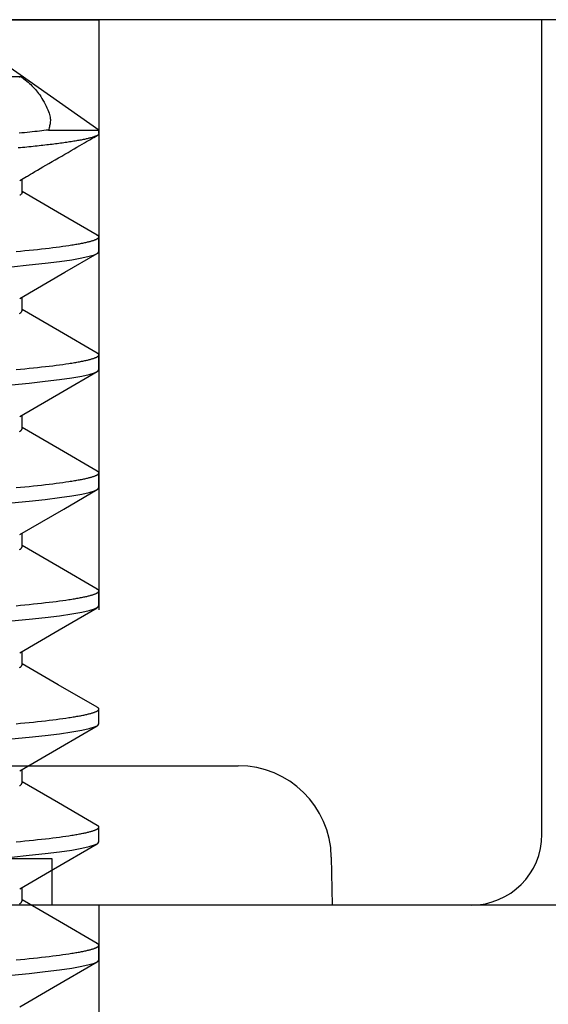
# Model space of a CAD drawing. Extents: x -1 to 19, y -7.5 to 8.8.
# Drawn here: x 7.6 to 7.9, y -0.6 to -0.1 of the extents above; entities that cross this region are included whole.
import ezdxf

# ---------------------------------------------------------------- set-up
doc = ezdxf.new("R2010")
doc.units = 0
doc.header["$MEASUREMENT"] = 0
doc.linetypes.add('HIDDEN', pattern=[0.375, 0.25, -0.125])
doc.layers.add('CASE', color=7, linetype='Continuous')
doc.layers.add('KNOBS', color=7, linetype='Continuous')

msp = doc.modelspace()

# ---------------------------------------------------------------- linework, layer by layer
at = {"layer": 'CASE', "color": 9}
for p, q in [((7.3344, -0.45642), (7.7274, -0.45642)), ((7.54792, -0.49579), (7.64845, -0.49579)), ((7.64845, -0.49579), (7.64845, -0.51547)), ((7.76677, -0.4951), (7.76712, -0.51547))]:
    msp.add_line(p, q, dxfattribs=at)
at = {"layer": 'CASE', "color": 1}
msp.add_line((8.37593, -0.51547), (7.32967, -0.51547), dxfattribs=at)
at = {"layer": 'CASE', "color": 1, "linetype": 'Continuous'}
msp.add_line((7.6684, -0.51547), (7.6684, -0.69264), dxfattribs=at)
at = {"layer": 'CASE', "color": 9}
msp.add_arc((7.7274, -0.49579), 0.03937, 1, 90, dxfattribs=at)
at = {"layer": 'KNOBS', "color": 7, "linetype": 'Continuous'}
for p, q in [((8.1384, -0.14047), (6.9484, -0.14047)), ((7.8559, -0.48547), (7.8559, -0.14047)), ((7.8259, -0.51547), (7.2609, -0.51547))]:
    msp.add_line(p, q, dxfattribs=at)
at = {"layer": 'KNOBS', "color": 9, "linetype": 'HIDDEN'}
for p, q in [((7.4184, -0.14047), (7.6684, -0.14047)), ((7.6684, -0.14047), (7.6684, -0.51547))]:
    msp.add_line(p, q, dxfattribs=at)
at = {"layer": 'KNOBS', "color": 9, "linetype": 'Continuous'}
for p, q in [((7.66842, -0.18721), (7.62595, -0.15746)), ((7.60303, -0.16447), (7.63547, -0.16447)), ((7.64424, -0.18754), (7.64327, -0.18766)), ((7.6452, -0.18743), (7.64424, -0.18754)), ((7.64615, -0.18732), (7.6452, -0.18743)), ((7.6471, -0.18721), (7.64615, -0.18732)), ((7.6471, -0.18721), (7.66842, -0.18721)), ((7.66842, -0.18871), (7.66842, -0.18721)), ((7.63586, -0.18844), (7.63465, -0.18856)), ((7.63702, -0.18833), (7.63586, -0.18844)), ((7.63814, -0.18822), (7.63702, -0.18833)), ((7.63921, -0.18811), (7.63814, -0.18822)), ((7.64026, -0.18799), (7.63921, -0.18811)), ((7.64129, -0.18788), (7.64026, -0.18799)), ((7.64229, -0.18777), (7.64129, -0.18788)), ((7.64327, -0.18766), (7.64229, -0.18777)), ((7.65889, -0.19179), (7.65835, -0.19189)), ((7.65942, -0.1917), (7.65889, -0.19179)), ((7.65993, -0.19161), (7.65942, -0.1917)), ((7.66043, -0.19152), (7.65993, -0.19161)), ((7.66091, -0.19143), (7.66043, -0.19152)), ((7.66138, -0.19134), (7.66091, -0.19143)), ((7.66183, -0.19125), (7.66138, -0.19134)), ((7.66227, -0.19116), (7.66183, -0.19125)), ((7.66269, -0.19107), (7.66227, -0.19116)), ((7.6631, -0.19098), (7.66269, -0.19107)), ((7.66349, -0.19089), (7.6631, -0.19098)), ((7.66325, -0.1921), (7.6641, -0.19161)), ((7.66386, -0.1908), (7.66349, -0.19089)), ((7.66423, -0.19071), (7.66386, -0.1908)), ((7.6641, -0.19161), (7.66489, -0.19115)), ((7.66457, -0.19062), (7.66423, -0.19071)), ((7.6649, -0.19053), (7.66457, -0.19062)), ((7.66489, -0.19115), (7.66564, -0.19071)), ((7.66522, -0.19044), (7.6649, -0.19053)), ((7.66552, -0.19036), (7.66522, -0.19044)), ((7.66581, -0.19027), (7.66552, -0.19036)), ((7.66564, -0.19071), (7.66635, -0.1903)), ((7.66608, -0.19018), (7.66581, -0.19027)), ((7.66633, -0.1901), (7.66608, -0.19018)), ((7.66658, -0.19001), (7.66633, -0.1901)), ((7.66635, -0.1903), (7.66705, -0.18989)), ((7.6668, -0.18993), (7.66658, -0.19001)), ((7.66702, -0.18984), (7.6668, -0.18993)), ((7.66722, -0.18976), (7.66702, -0.18984)), ((7.66705, -0.18989), (7.66773, -0.18949)), ((7.6674, -0.18968), (7.66722, -0.18976)), ((7.66756, -0.1896), (7.6674, -0.18968)), ((7.66771, -0.18952), (7.66756, -0.1896)), ((7.66784, -0.18945), (7.66771, -0.18952)), ((7.66795, -0.18938), (7.66784, -0.18945)), ((7.66804, -0.18931), (7.66795, -0.18938)), ((7.66812, -0.18925), (7.66804, -0.18931)), ((7.66817, -0.18919), (7.66812, -0.18925)), ((7.66822, -0.18914), (7.66817, -0.18919)), ((7.66826, -0.18909), (7.66822, -0.18914)), ((7.66828, -0.18904), (7.66826, -0.18909)), ((7.6683, -0.189), (7.66828, -0.18904)), ((7.66832, -0.18896), (7.6683, -0.189)), ((7.66834, -0.18892), (7.66832, -0.18896)), ((7.66835, -0.18888), (7.66834, -0.18892)), ((7.66837, -0.18885), (7.66835, -0.18888)), ((7.66838, -0.18882), (7.66837, -0.18885)), ((7.66839, -0.18879), (7.66838, -0.18882)), ((7.6684, -0.18877), (7.66839, -0.18879)), ((7.66841, -0.18874), (7.6684, -0.18877)), ((7.66842, -0.18871), (7.66841, -0.18874)), ((7.6352, -0.19472), (7.63427, -0.19481)), ((7.63613, -0.19463), (7.6352, -0.19472)), ((7.63704, -0.19454), (7.63613, -0.19463)), ((7.63794, -0.19445), (7.63704, -0.19454)), ((7.63884, -0.19436), (7.63794, -0.19445)), ((7.63972, -0.19427), (7.63884, -0.19436)), ((7.64059, -0.19418), (7.63972, -0.19427)), ((7.64144, -0.19409), (7.64059, -0.19418)), ((7.64229, -0.194), (7.64144, -0.19409)), ((7.64313, -0.19391), (7.64229, -0.194)), ((7.64395, -0.19382), (7.64313, -0.19391)), ((7.64476, -0.19373), (7.64395, -0.19382)), ((7.64556, -0.19364), (7.64476, -0.19373)), ((7.64635, -0.19354), (7.64556, -0.19364)), ((7.64712, -0.19345), (7.64635, -0.19354)), ((7.64788, -0.19336), (7.64712, -0.19345)), ((7.64864, -0.19327), (7.64788, -0.19336)), ((7.64937, -0.19318), (7.64864, -0.19327)), ((7.6501, -0.19309), (7.64937, -0.19318)), ((7.65081, -0.19299), (7.6501, -0.19309)), ((7.65151, -0.1929), (7.65081, -0.19299)), ((7.6522, -0.19281), (7.65151, -0.1929)), ((7.65288, -0.19272), (7.6522, -0.19281)), ((7.65354, -0.19262), (7.65288, -0.19272)), ((7.65419, -0.19253), (7.65354, -0.19262)), ((7.65483, -0.19244), (7.65419, -0.19253)), ((7.65545, -0.19235), (7.65483, -0.19244)), ((7.6554, -0.19666), (7.6567, -0.1959)), ((7.65606, -0.19226), (7.65545, -0.19235)), ((7.65665, -0.19216), (7.65606, -0.19226)), ((7.65723, -0.19207), (7.65665, -0.19216)), ((7.6567, -0.1959), (7.65795, -0.19517)), ((7.6578, -0.19198), (7.65723, -0.19207)), ((7.65835, -0.19189), (7.6578, -0.19198)), ((7.65795, -0.19517), (7.65916, -0.19447)), ((7.65916, -0.19447), (7.6603, -0.19381)), ((7.6603, -0.19381), (7.66136, -0.19319)), ((7.66136, -0.19319), (7.66234, -0.19262)), ((7.66234, -0.19262), (7.66325, -0.1921)), ((7.64864, -0.20059), (7.64999, -0.1998)), ((7.64999, -0.1998), (7.65135, -0.19901)), ((7.65135, -0.19901), (7.65272, -0.19822)), ((7.65272, -0.19822), (7.65407, -0.19743)), ((7.65407, -0.19743), (7.6554, -0.19666)), ((7.64135, -0.20483), (7.64242, -0.20421)), ((7.64242, -0.20421), (7.64355, -0.20355)), ((7.64355, -0.20355), (7.64476, -0.20285)), ((7.64476, -0.20285), (7.64601, -0.20212)), ((7.64601, -0.20212), (7.64731, -0.20136)), ((7.64731, -0.20136), (7.64864, -0.20059)), ((7.63499, -0.20854), (7.63568, -0.20814)), ((7.63568, -0.20814), (7.63637, -0.20774)), ((7.63595, -0.21371), (7.63595, -0.20798)), ((7.63637, -0.20774), (7.63709, -0.20732)), ((7.63709, -0.20732), (7.63783, -0.20689)), ((7.63783, -0.20689), (7.63816, -0.20669)), ((7.63816, -0.20669), (7.63862, -0.20643)), ((7.63862, -0.20643), (7.63947, -0.20593)), ((7.63947, -0.20593), (7.64037, -0.20541)), ((7.64037, -0.20541), (7.64135, -0.20483)), ((7.6684, -0.23873), (7.6684, -0.23248)), ((7.66842, -0.23871), (7.66842, -0.23246)), ((7.63592, -0.26373), (7.63592, -0.258)), ((7.6684, -0.28873), (7.6684, -0.28248)), ((7.63592, -0.31373), (7.63592, -0.308)), ((7.6684, -0.33873), (7.6684, -0.33248)), ((7.63592, -0.36373), (7.63592, -0.358)), ((7.6684, -0.38873), (7.6684, -0.38248)), ((7.63592, -0.41373), (7.63592, -0.408)), ((7.6684, -0.43873), (7.6684, -0.43248)), ((7.63592, -0.46373), (7.63592, -0.458)), ((7.6684, -0.48873), (7.6684, -0.48248)), ((7.63592, -0.51373), (7.63592, -0.508)), ((7.6684, -0.53873), (7.6684, -0.53248))]:
    msp.add_line(p, q, dxfattribs=at)
for points in [[(7.63547, -0.16447), (7.63512, -0.16468), (7.63494, -0.16479), (7.63474, -0.1649)], [(7.63547, -0.16447), (7.63668, -0.16547), (7.63728, -0.16598), (7.63787, -0.16648), (7.63845, -0.16698), (7.63901, -0.16748), (7.63956, -0.16798), (7.64009, -0.16848), (7.6406, -0.16898), (7.64109, -0.16948), (7.64156, -0.17), (7.64203, -0.17054), (7.64248, -0.1711), (7.64293, -0.17171), (7.64338, -0.17235), (7.64384, -0.17304), (7.6443, -0.17379), (7.64476, -0.17458), (7.64521, -0.1754), (7.64565, -0.17623), (7.64606, -0.17706), (7.64645, -0.17787), (7.64679, -0.17865), (7.64709, -0.17938), (7.64733, -0.18006), (7.64753, -0.18068), (7.64768, -0.18125), (7.64779, -0.18178), (7.64786, -0.18228), (7.64789, -0.18276), (7.6479, -0.18322), (7.64787, -0.18367), (7.64783, -0.18412), (7.64776, -0.18456), (7.64768, -0.185), (7.64758, -0.18545), (7.64747, -0.18589), (7.64735, -0.18633), (7.64723, -0.18677), (7.6471, -0.18721)], [(7.63595, -0.21371), (7.63591, -0.21381), (7.63586, -0.21391), (7.63582, -0.21402), (7.63576, -0.21412), (7.63569, -0.21422), (7.63561, -0.21432), (7.63551, -0.21442), (7.63539, -0.21453), (7.63525, -0.21463), (7.63509, -0.21474), (7.63491, -0.21485)], [(7.66773, -0.23168), (7.65098, -0.22195), (7.63595, -0.21319)], [(7.63341, -0.23865), (7.6353, -0.23847), (7.63715, -0.23829), (7.63896, -0.23811), (7.64073, -0.23793), (7.64245, -0.23774), (7.64413, -0.23756), (7.64577, -0.23737), (7.64735, -0.23719), (7.64888, -0.237), (7.65036, -0.23681), (7.65179, -0.23663), (7.65316, -0.23644), (7.65447, -0.23625), (7.65573, -0.23606), (7.65634, -0.23597), (7.65693, -0.23588), (7.65751, -0.23579), (7.65807, -0.23569), (7.65862, -0.2356), (7.65915, -0.23551), (7.65967, -0.23542), (7.66017, -0.23533), (7.66065, -0.23524), (7.66113, -0.23515), (7.66158, -0.23505), (7.66202, -0.23496), (7.66245, -0.23488), (7.66286, -0.23479), (7.66326, -0.2347), (7.66364, -0.23461), (7.664, -0.23452), (7.66435, -0.23443), (7.66469, -0.23435), (7.66501, -0.23426), (7.66531, -0.23417), (7.6656, -0.23409), (7.66588, -0.234), (7.66614, -0.23392), (7.66639, -0.23383), (7.66662, -0.23375), (7.66684, -0.23367), (7.66704, -0.23358), (7.66723, -0.2335), (7.66741, -0.23342), (7.66757, -0.23334), (7.66771, -0.23326), (7.66784, -0.23318), (7.66796, -0.2331), (7.66806, -0.23302), (7.66815, -0.23294), (7.66822, -0.23286), (7.66828, -0.23279), (7.66833, -0.23271), (7.66837, -0.23264), (7.66839, -0.23257), (7.66841, -0.2325), (7.66842, -0.23243), (7.66842, -0.23237), (7.66841, -0.23231), (7.66839, -0.23225), (7.66837, -0.23219), (7.66834, -0.23214), (7.66829, -0.23209), (7.66824, -0.23204), (7.66818, -0.23199), (7.66812, -0.23194), (7.66804, -0.2319), (7.66797, -0.23186), (7.66789, -0.23181), (7.66762, -0.23169)], [(7.63138, -0.24509), (7.63892, -0.24436), (7.64575, -0.24362), (7.65179, -0.24288), (7.65694, -0.24213), (7.66117, -0.24139), (7.66437, -0.24068), (7.66663, -0.23999), (7.66797, -0.23934), (7.6684, -0.23873)], [(7.63497, -0.25855), (7.65407, -0.24743), (7.66771, -0.23951)], [(7.63488, -0.26486), (7.63507, -0.26475), (7.63523, -0.26465), (7.63537, -0.26454), (7.63549, -0.26444), (7.63559, -0.26433), (7.63567, -0.26423), (7.63574, -0.26413), (7.63579, -0.26403), (7.63584, -0.26393), (7.63588, -0.26383), (7.63592, -0.26373)], [(7.66771, -0.2817), (7.65171, -0.2724), (7.63592, -0.26321)], [(7.63341, -0.28865), (7.6353, -0.28847), (7.63715, -0.28829), (7.63896, -0.28811), (7.64073, -0.28793), (7.64245, -0.28774), (7.64413, -0.28756), (7.64577, -0.28737), (7.64735, -0.28719), (7.64888, -0.287), (7.65036, -0.28681), (7.65179, -0.28663), (7.65316, -0.28644), (7.65447, -0.28625), (7.65573, -0.28606), (7.65634, -0.28597), (7.65693, -0.28588), (7.65751, -0.28579), (7.65807, -0.28569), (7.65862, -0.2856), (7.65915, -0.28551), (7.65967, -0.28542), (7.66017, -0.28533), (7.66065, -0.28524), (7.66113, -0.28515), (7.66158, -0.28505), (7.66202, -0.28496), (7.66245, -0.28488), (7.66286, -0.28479), (7.66326, -0.2847), (7.66364, -0.28461), (7.664, -0.28452), (7.66435, -0.28443), (7.66469, -0.28435), (7.66501, -0.28426), (7.66531, -0.28417), (7.6656, -0.28409), (7.66588, -0.284), (7.66614, -0.28392), (7.66639, -0.28383), (7.66662, -0.28375), (7.66684, -0.28367), (7.66704, -0.28358), (7.66723, -0.2835), (7.66741, -0.28342), (7.66757, -0.28334), (7.66771, -0.28326), (7.66784, -0.28318), (7.66796, -0.2831), (7.66806, -0.28302), (7.66815, -0.28294), (7.66822, -0.28286), (7.66828, -0.28279), (7.66833, -0.28271), (7.66837, -0.28264), (7.66839, -0.28257), (7.66841, -0.2825), (7.66842, -0.28243), (7.66842, -0.28237), (7.66841, -0.28231), (7.66839, -0.28225), (7.66837, -0.28219), (7.66834, -0.28214), (7.66829, -0.28209), (7.66824, -0.28204), (7.66818, -0.28199), (7.66812, -0.28194), (7.66805, -0.2819), (7.66797, -0.28186), (7.66789, -0.28182), (7.66763, -0.28169)], [(7.63138, -0.29509), (7.63892, -0.29436), (7.64575, -0.29362), (7.65179, -0.29288), (7.65694, -0.29213), (7.66117, -0.29139), (7.66437, -0.29068), (7.66663, -0.28999), (7.66797, -0.28934), (7.6684, -0.28873)], [(7.63497, -0.30855), (7.6532, -0.29794), (7.66771, -0.28951)], [(7.63488, -0.31486), (7.63507, -0.31475), (7.63523, -0.31465), (7.63537, -0.31454), (7.63549, -0.31444), (7.63559, -0.31433), (7.63567, -0.31423), (7.63574, -0.31413), (7.63579, -0.31403), (7.63584, -0.31393), (7.63588, -0.31383), (7.63592, -0.31373)], [(7.66773, -0.33171), (7.65172, -0.3224), (7.63592, -0.31321)], [(7.63341, -0.33865), (7.6353, -0.33847), (7.63715, -0.33829), (7.63896, -0.33811), (7.64073, -0.33793), (7.64245, -0.33774), (7.64413, -0.33756), (7.64577, -0.33737), (7.64735, -0.33719), (7.64888, -0.337), (7.65036, -0.33681), (7.65179, -0.33663), (7.65316, -0.33644), (7.65447, -0.33625), (7.65573, -0.33606), (7.65634, -0.33597), (7.65693, -0.33588), (7.65751, -0.33579), (7.65807, -0.33569), (7.65862, -0.3356), (7.65915, -0.33551), (7.65967, -0.33542), (7.66017, -0.33533), (7.66065, -0.33524), (7.66113, -0.33515), (7.66158, -0.33505), (7.66202, -0.33496), (7.66245, -0.33488), (7.66286, -0.33479), (7.66326, -0.3347), (7.66364, -0.33461), (7.664, -0.33452), (7.66435, -0.33443), (7.66469, -0.33435), (7.66501, -0.33426), (7.66531, -0.33417), (7.6656, -0.33409), (7.66588, -0.334), (7.66614, -0.33392), (7.66639, -0.33383), (7.66662, -0.33375), (7.66684, -0.33367), (7.66704, -0.33358), (7.66723, -0.3335), (7.66741, -0.33342), (7.66757, -0.33334), (7.66771, -0.33326), (7.66784, -0.33318), (7.66796, -0.3331), (7.66806, -0.33302), (7.66815, -0.33294), (7.66822, -0.33286), (7.66828, -0.33279), (7.66833, -0.33271), (7.66837, -0.33264), (7.66839, -0.33257), (7.66841, -0.3325), (7.66842, -0.33243), (7.66842, -0.33237), (7.66841, -0.33231), (7.6684, -0.33225), (7.66837, -0.3322), (7.66834, -0.33214), (7.6683, -0.33209), (7.66825, -0.33204), (7.66819, -0.332), (7.66813, -0.33195), (7.66806, -0.33191), (7.66798, -0.33186), (7.6679, -0.33182), (7.66765, -0.3317)], [(7.63138, -0.34509), (7.63892, -0.34436), (7.64575, -0.34362), (7.65179, -0.34288), (7.65694, -0.34213), (7.66117, -0.34139), (7.66437, -0.34068), (7.66663, -0.33999), (7.66797, -0.33934), (7.6684, -0.33873)], [(7.63497, -0.35855), (7.6536, -0.34771), (7.66771, -0.33951)], [(7.63488, -0.36486), (7.63507, -0.36475), (7.63523, -0.36465), (7.63537, -0.36454), (7.63549, -0.36444), (7.63559, -0.36433), (7.63567, -0.36423), (7.63574, -0.36413), (7.63579, -0.36403), (7.63584, -0.36393), (7.63588, -0.36383), (7.63592, -0.36373)], [(7.6677, -0.38169), (7.6517, -0.37239), (7.63592, -0.36321)], [(7.63341, -0.38865), (7.6353, -0.38847), (7.63715, -0.38829), (7.63896, -0.38811), (7.64073, -0.38793), (7.64245, -0.38774), (7.64413, -0.38756), (7.64577, -0.38737), (7.64735, -0.38719), (7.64888, -0.387), (7.65036, -0.38681), (7.65179, -0.38663), (7.65316, -0.38644), (7.65447, -0.38625), (7.65573, -0.38606), (7.65634, -0.38597), (7.65693, -0.38588), (7.65751, -0.38579), (7.65807, -0.38569), (7.65862, -0.3856), (7.65915, -0.38551), (7.65967, -0.38542), (7.66017, -0.38533), (7.66065, -0.38524), (7.66113, -0.38515), (7.66158, -0.38505), (7.66202, -0.38496), (7.66245, -0.38488), (7.66286, -0.38479), (7.66326, -0.3847), (7.66364, -0.38461), (7.664, -0.38452), (7.66435, -0.38443), (7.66469, -0.38435), (7.66501, -0.38426), (7.66531, -0.38417), (7.6656, -0.38409), (7.66588, -0.384), (7.66614, -0.38392), (7.66639, -0.38383), (7.66662, -0.38375), (7.66684, -0.38367), (7.66704, -0.38358), (7.66723, -0.3835), (7.66741, -0.38342), (7.66757, -0.38334), (7.66771, -0.38326), (7.66784, -0.38318), (7.66796, -0.3831), (7.66806, -0.38302), (7.66815, -0.38294), (7.66822, -0.38286), (7.66828, -0.38279), (7.66833, -0.38271), (7.66837, -0.38264), (7.66839, -0.38257), (7.66841, -0.3825), (7.66842, -0.38243), (7.66842, -0.38237), (7.66841, -0.38231), (7.66839, -0.38225), (7.66837, -0.38219), (7.66833, -0.38214), (7.66829, -0.38209), (7.66824, -0.38204), (7.66818, -0.38199), (7.66811, -0.38194), (7.66804, -0.3819), (7.66796, -0.38185), (7.66788, -0.38181), (7.66762, -0.38169)], [(7.63138, -0.39509), (7.63892, -0.39436), (7.64575, -0.39362), (7.65179, -0.39288), (7.65694, -0.39213), (7.66117, -0.39139), (7.66437, -0.39068), (7.66663, -0.38999), (7.66797, -0.38934), (7.6684, -0.38873)], [(7.63497, -0.40855), (7.65157, -0.39889), (7.66771, -0.38951)], [(7.63488, -0.41486), (7.63507, -0.41475), (7.63523, -0.41465), (7.63537, -0.41454), (7.63549, -0.41444), (7.63559, -0.41433), (7.63567, -0.41423), (7.63574, -0.41413), (7.63579, -0.41403), (7.63584, -0.41393), (7.63588, -0.41383), (7.63592, -0.41373)], [(7.66772, -0.4317), (7.65126, -0.42214), (7.63592, -0.41321)], [(7.63341, -0.43865), (7.6353, -0.43847), (7.63715, -0.43829), (7.63896, -0.43811), (7.64073, -0.43793), (7.64245, -0.43774), (7.64413, -0.43756), (7.64577, -0.43737), (7.64735, -0.43719), (7.64888, -0.437), (7.65036, -0.43681), (7.65179, -0.43663), (7.65316, -0.43644), (7.65447, -0.43625), (7.65573, -0.43606), (7.65634, -0.43597), (7.65693, -0.43588), (7.65751, -0.43579), (7.65807, -0.43569), (7.65862, -0.4356), (7.65915, -0.43551), (7.65967, -0.43542), (7.66017, -0.43533), (7.66065, -0.43524), (7.66113, -0.43515), (7.66158, -0.43505), (7.66202, -0.43496), (7.66245, -0.43488), (7.66286, -0.43479), (7.66326, -0.4347), (7.66364, -0.43461), (7.664, -0.43452), (7.66435, -0.43443), (7.66469, -0.43435), (7.66501, -0.43426), (7.66531, -0.43417), (7.6656, -0.43409), (7.66588, -0.434), (7.66614, -0.43392), (7.66639, -0.43383), (7.66662, -0.43375), (7.66684, -0.43367), (7.66704, -0.43358), (7.66723, -0.4335), (7.66741, -0.43342), (7.66757, -0.43334), (7.66771, -0.43326), (7.66784, -0.43318), (7.66796, -0.4331), (7.66806, -0.43302), (7.66815, -0.43294), (7.66822, -0.43286), (7.66828, -0.43279), (7.66833, -0.43271), (7.66837, -0.43264), (7.66839, -0.43257), (7.66841, -0.4325), (7.66842, -0.43243), (7.66842, -0.43237), (7.66841, -0.43231), (7.6684, -0.43225), (7.66837, -0.43219), (7.66834, -0.43214), (7.6683, -0.43209), (7.66825, -0.43204), (7.66819, -0.43199), (7.66812, -0.43195), (7.66805, -0.4319), (7.66797, -0.43186), (7.66789, -0.43182), (7.66763, -0.4317)], [(7.63138, -0.44509), (7.63892, -0.44436), (7.64575, -0.44362), (7.65179, -0.44288), (7.65694, -0.44213), (7.66117, -0.44139), (7.66437, -0.44068), (7.66663, -0.43999), (7.66797, -0.43934), (7.6684, -0.43873)], [(7.63497, -0.45855), (7.65222, -0.44851), (7.66771, -0.43951)], [(7.63488, -0.46486), (7.63507, -0.46475), (7.63523, -0.46465), (7.63537, -0.46454), (7.63549, -0.46444), (7.63559, -0.46433), (7.63567, -0.46423), (7.63574, -0.46413), (7.63579, -0.46403), (7.63584, -0.46393), (7.63588, -0.46383), (7.63592, -0.46373)], [(7.66773, -0.48171), (7.65127, -0.47214), (7.63592, -0.46321)], [(7.63341, -0.48865), (7.6353, -0.48847), (7.63715, -0.48829), (7.63896, -0.48811), (7.64073, -0.48793), (7.64245, -0.48774), (7.64413, -0.48756), (7.64577, -0.48737), (7.64735, -0.48719), (7.64888, -0.487), (7.65036, -0.48681), (7.65179, -0.48663), (7.65316, -0.48644), (7.65447, -0.48625), (7.65573, -0.48606), (7.65634, -0.48597), (7.65693, -0.48588), (7.65751, -0.48579), (7.65807, -0.48569), (7.65862, -0.4856), (7.65915, -0.48551), (7.65967, -0.48542), (7.66017, -0.48533), (7.66065, -0.48524), (7.66113, -0.48515), (7.66158, -0.48505), (7.66202, -0.48496), (7.66245, -0.48488), (7.66286, -0.48479), (7.66326, -0.4847), (7.66364, -0.48461), (7.664, -0.48452), (7.66435, -0.48443), (7.66469, -0.48435), (7.66501, -0.48426), (7.66531, -0.48417), (7.6656, -0.48409), (7.66588, -0.484), (7.66614, -0.48392), (7.66639, -0.48383), (7.66662, -0.48375), (7.66684, -0.48367), (7.66704, -0.48358), (7.66723, -0.4835), (7.66741, -0.48342), (7.66757, -0.48334), (7.66771, -0.48326), (7.66784, -0.48318), (7.66796, -0.4831), (7.66806, -0.48302), (7.66815, -0.48294), (7.66822, -0.48286), (7.66828, -0.48279), (7.66833, -0.48271), (7.66837, -0.48264), (7.66839, -0.48257), (7.66841, -0.4825), (7.66842, -0.48243), (7.66842, -0.48237), (7.66841, -0.48231), (7.6684, -0.48225), (7.66837, -0.4822), (7.66834, -0.48214), (7.6683, -0.48209), (7.66825, -0.48204), (7.66819, -0.482), (7.66813, -0.48195), (7.66806, -0.48191), (7.66798, -0.48186), (7.6679, -0.48182), (7.66765, -0.4817)], [(7.63138, -0.49509), (7.63892, -0.49436), (7.64575, -0.49362), (7.65179, -0.49288), (7.65694, -0.49213), (7.66117, -0.49139), (7.66437, -0.49068), (7.66663, -0.48999), (7.66797, -0.48934), (7.6684, -0.48873)], [(7.63498, -0.50855), (7.64929, -0.50021), (7.66771, -0.48951)], [(7.63488, -0.51486), (7.63507, -0.51475), (7.63523, -0.51465), (7.63537, -0.51454), (7.63549, -0.51444), (7.63559, -0.51433), (7.63567, -0.51423), (7.63574, -0.51413), (7.63579, -0.51403), (7.63584, -0.51393), (7.63588, -0.51383), (7.63592, -0.51373)], [(7.6677, -0.53169), (7.6517, -0.52239), (7.63592, -0.51321)], [(7.63341, -0.53865), (7.6353, -0.53847), (7.63715, -0.53829), (7.63896, -0.53811), (7.64073, -0.53793), (7.64245, -0.53774), (7.64413, -0.53756), (7.64577, -0.53737), (7.64735, -0.53719), (7.64888, -0.537), (7.65036, -0.53681), (7.65179, -0.53663), (7.65316, -0.53644), (7.65447, -0.53625), (7.65573, -0.53606), (7.65634, -0.53597), (7.65693, -0.53588), (7.65751, -0.53579), (7.65807, -0.53569), (7.65862, -0.5356), (7.65915, -0.53551), (7.65967, -0.53542), (7.66017, -0.53533), (7.66065, -0.53524), (7.66113, -0.53515), (7.66158, -0.53505), (7.66202, -0.53496), (7.66245, -0.53488), (7.66286, -0.53479), (7.66326, -0.5347), (7.66364, -0.53461), (7.664, -0.53452), (7.66435, -0.53443), (7.66469, -0.53435), (7.66501, -0.53426), (7.66531, -0.53417), (7.6656, -0.53409), (7.66588, -0.534), (7.66614, -0.53392), (7.66639, -0.53383), (7.66662, -0.53375), (7.66684, -0.53367), (7.66704, -0.53358), (7.66723, -0.5335), (7.66741, -0.53342), (7.66757, -0.53334), (7.66771, -0.53326), (7.66784, -0.53318), (7.66796, -0.5331), (7.66806, -0.53302), (7.66815, -0.53294), (7.66822, -0.53286), (7.66828, -0.53279), (7.66833, -0.53271), (7.66837, -0.53264), (7.66839, -0.53257), (7.66841, -0.5325), (7.66842, -0.53243), (7.66842, -0.53237), (7.66841, -0.53231), (7.66839, -0.53225), (7.66837, -0.53219), (7.66833, -0.53214), (7.66829, -0.53209), (7.66824, -0.53204), (7.66818, -0.53199), (7.66811, -0.53194), (7.66804, -0.5319), (7.66796, -0.53185), (7.66788, -0.53181), (7.66762, -0.53169)], [(7.44801, -0.55808), (7.45542, -0.55737), (7.46355, -0.55667), (7.47216, -0.556), (7.48112, -0.55538), (7.60617, -0.54704), (7.61496, -0.54643), (7.6234, -0.54577), (7.63138, -0.54509), (7.63892, -0.54436), (7.64575, -0.54362), (7.65179, -0.54288), (7.65694, -0.54213), (7.66117, -0.54139), (7.66437, -0.54068), (7.66663, -0.53999), (7.66797, -0.53934), (7.6684, -0.53873)], [(7.63498, -0.55855), (7.64929, -0.55021), (7.66771, -0.53951)]]:
    msp.add_lwpolyline(points, dxfattribs=at)
at = {"layer": 'KNOBS', "color": 7, "linetype": 'Continuous'}
msp.add_arc((7.8259, -0.48547), 0.03, 270, 0, dxfattribs=at)

doc.saveas('drawing.dxf')
